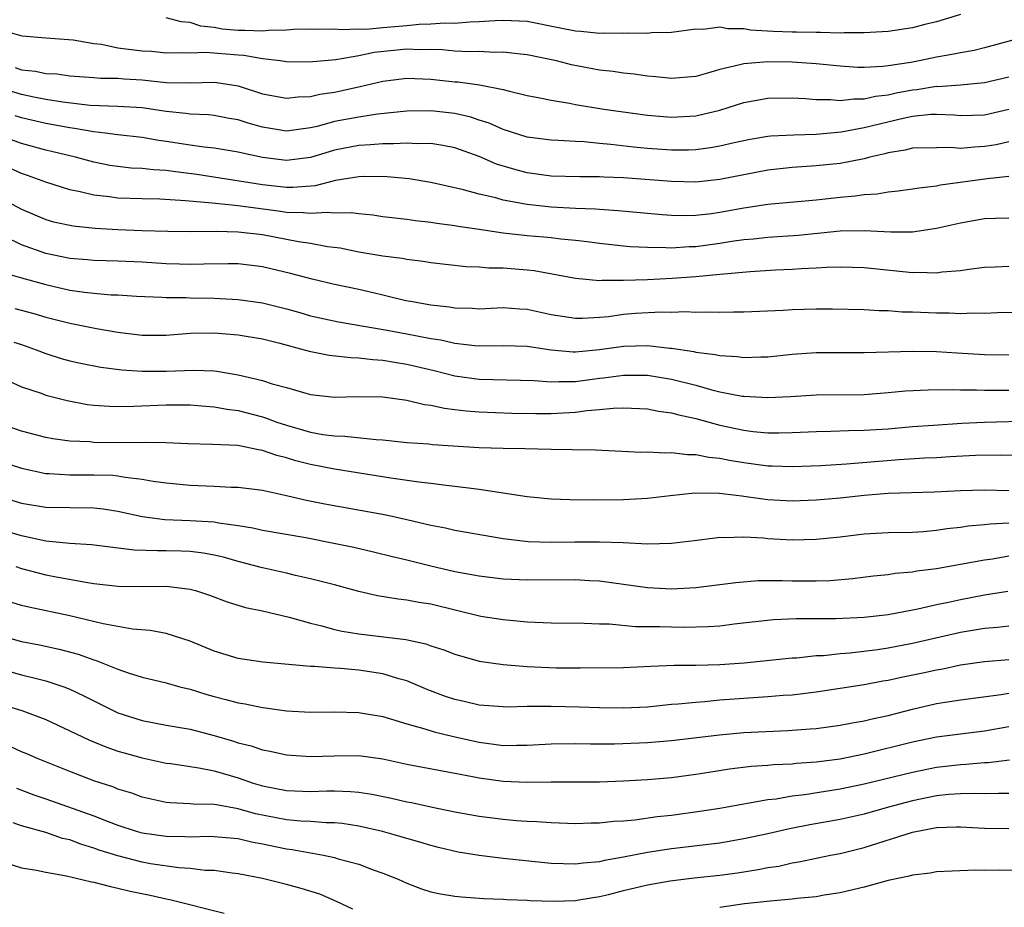
# Model space of a CAD drawing. Units: inches. Extents: x 2631000 to 2634000, y 1506000 to 1509000.
# Drawn here: x 2632203 to 2632285, y 1506095 to 1506168 of the extents above; entities that cross this region are included whole.
import ezdxf

# ---------------------------------------------------------------- set-up
doc = ezdxf.new("R2010")
doc.units = ezdxf.units.IN
doc.header["$MEASUREMENT"] = 0
doc.layers.add('LD26311506_2ft', color=91, linetype='Continuous')

msp = doc.modelspace()

# ---------------------------------------------------------------- linework, layer by layer
at = {"layer": 'LD26311506_2ft'}
for points, elevation in [([(2632281, 1506168.871), (2632279, 1506168.25), (2632278.024, 1506168.024), (2632277, 1506167.756), (2632275, 1506167.46), (2632273, 1506167.339), (2632271.341, 1506167.341), (2632271, 1506167.322), (2632269.366, 1506167.366), (2632269, 1506167.353), (2632267.385, 1506167.385), (2632267, 1506167.38), (2632265.44, 1506167.44), (2632263.56, 1506167.56), (2632263, 1506167.661), (2632261.659, 1506167.659), (2632261, 1506167.8), (2632259.623, 1506167.623), (2632259, 1506167.651), (2632257, 1506167.371), (2632255.339, 1506167.339), (2632255, 1506167.288), (2632253.318, 1506167.318), (2632253, 1506167.28), (2632251.312, 1506167.312), (2632251, 1506167.281), (2632249.456, 1506167.456), (2632249, 1506167.466), (2632247.738, 1506167.738), (2632245, 1506168.284), (2632243, 1506168.368), (2632242.346, 1506168.346), (2632241, 1506168.238), (2632240.229, 1506168.229), (2632239, 1506168.124), (2632238.148, 1506168.148), (2632237, 1506168.045), (2632236.027, 1506168.027), (2632235, 1506167.913), (2632233, 1506167.755), (2632231.624, 1506167.624), (2632231, 1506167.648), (2632229.575, 1506167.575), (2632229, 1506167.638), (2632227.623, 1506167.623), (2632227, 1506167.642), (2632225.624, 1506167.624), (2632225, 1506167.551), (2632223.538, 1506167.538), (2632223, 1506167.463), (2632221.529, 1506167.529), (2632221, 1506167.532), (2632219.645, 1506167.646), (2632219, 1506167.793), (2632217.879, 1506167.879), (2632217, 1506168.206), (2632216.25, 1506168.25), (2632215, 1506168.596)], 9532), ([(2632286.373, 1506167), (2632283, 1506166.084), (2632282.123, 1506165.877), (2632281, 1506165.681), (2632280.444, 1506165.556), (2632279, 1506165.308), (2632277.556, 1506165), (2632276.875, 1506164.875), (2632275, 1506164.59), (2632274.532, 1506164.532), (2632273, 1506164.463), (2632272.471, 1506164.471), (2632271, 1506164.558), (2632269, 1506164.754), (2632267, 1506164.903), (2632265, 1506164.94), (2632263, 1506164.772), (2632262.673, 1506164.673), (2632261, 1506164.285), (2632259.978, 1506163.978), (2632259, 1506163.718), (2632257, 1506163.537), (2632255.68, 1506163.679), (2632255, 1506163.732), (2632253.9, 1506163.9), (2632253, 1506163.997), (2632252.129, 1506164.129), (2632251, 1506164.247), (2632248.678, 1506164.678), (2632247.425, 1506165), (2632245, 1506165.518), (2632244.445, 1506165.555), (2632243, 1506165.738), (2632242.288, 1506165.712), (2632241, 1506165.778), (2632240.232, 1506165.768), (2632239, 1506165.826), (2632237.926, 1506165.926), (2632237, 1506165.953), (2632236.067, 1506165.933), (2632235, 1506165.984), (2632232.292, 1506165.708), (2632231, 1506165.431), (2632229.089, 1506165.089), (2632226.887, 1506164.887), (2632225, 1506164.924), (2632224.487, 1506165), (2632223, 1506165.173), (2632221.447, 1506165.447), (2632221, 1506165.469), (2632218.307, 1506165.693), (2632217, 1506165.636), (2632216.328, 1506165.673), (2632215, 1506165.652), (2632213.773, 1506165.773), (2632213, 1506165.821), (2632211, 1506166.076), (2632209.639, 1506166.361), (2632209, 1506166.428), (2632207.267, 1506166.734), (2632205, 1506166.885), (2632203.05, 1506167.05), (2632201.499, 1506167.499)], 9530), ([(2632202.449, 1506164.449), (2632203, 1506164.267), (2632204.151, 1506164.152), (2632205, 1506163.958), (2632205.919, 1506163.919), (2632207, 1506163.768), (2632209, 1506163.634), (2632209.58, 1506163.58), (2632211, 1506163.562), (2632211.505, 1506163.505), (2632213, 1506163.422), (2632215, 1506163.204), (2632217, 1506163.172), (2632219, 1506163.236), (2632219.216, 1506163.216), (2632221, 1506162.926), (2632223, 1506162.275), (2632225, 1506161.914), (2632225.974, 1506162.026), (2632227, 1506162.061), (2632227.764, 1506162.236), (2632229, 1506162.415), (2632229.489, 1506162.511), (2632231.135, 1506162.865), (2632233, 1506163.33), (2632235, 1506163.581), (2632237, 1506163.49), (2632239, 1506163.274), (2632239.26, 1506163.26), (2632241.023, 1506163.024), (2632243, 1506162.627), (2632243.516, 1506162.484), (2632245, 1506162.136), (2632246.061, 1506161.939), (2632247, 1506161.735), (2632248.5, 1506161.5), (2632249, 1506161.396), (2632251.373, 1506161), (2632252.789, 1506160.789), (2632255, 1506160.492), (2632257, 1506160.327), (2632259, 1506160.441), (2632261, 1506160.913), (2632263, 1506161.543), (2632265, 1506161.907), (2632267, 1506161.931), (2632268.117, 1506161.882), (2632269, 1506161.8), (2632270.198, 1506161.802), (2632271, 1506161.726), (2632272.137, 1506161.863), (2632273, 1506161.851), (2632273.928, 1506162.072), (2632275, 1506162.188), (2632275.66, 1506162.34), (2632277, 1506162.597), (2632277.371, 1506162.629), (2632279, 1506162.894), (2632279.11, 1506162.89), (2632281, 1506163.023), (2632283, 1506163.203), (2632285, 1506163.679)], 9528), ([(2632285, 1506160.969), (2632283, 1506160.509), (2632281, 1506160.441), (2632280.483, 1506160.483), (2632279, 1506160.55), (2632278.54, 1506160.54), (2632277, 1506160.39), (2632276.232, 1506160.232), (2632273, 1506159.437), (2632271.073, 1506159.073), (2632269, 1506158.887), (2632267.154, 1506158.846), (2632265.25, 1506158.75), (2632265, 1506158.724), (2632263.516, 1506158.484), (2632262.207, 1506158.207), (2632261, 1506157.921), (2632260.222, 1506157.778), (2632259, 1506157.626), (2632258.399, 1506157.601), (2632257, 1506157.59), (2632255, 1506157.726), (2632253.836, 1506157.836), (2632251.935, 1506158.065), (2632251, 1506158.142), (2632249.728, 1506158.272), (2632249, 1506158.297), (2632247.603, 1506158.397), (2632247, 1506158.412), (2632245, 1506158.681), (2632243, 1506159.303), (2632241.834, 1506159.834), (2632241, 1506160.09), (2632240.323, 1506160.323), (2632239, 1506160.629), (2632237, 1506160.862), (2632235, 1506160.836), (2632232.568, 1506160.568), (2632231, 1506160.325), (2632229, 1506159.957), (2632227.563, 1506159.564), (2632227, 1506159.443), (2632225, 1506159.168), (2632223, 1506159.496), (2632221.827, 1506159.827), (2632221, 1506160.096), (2632220.229, 1506160.229), (2632219, 1506160.482), (2632218.529, 1506160.529), (2632217, 1506160.588), (2632216.646, 1506160.647), (2632215, 1506160.809), (2632213, 1506161.103), (2632211, 1506161.213), (2632208.687, 1506161.313), (2632206.421, 1506161.579), (2632205, 1506161.81), (2632204.001, 1506161.999), (2632203, 1506162.223), (2632201.267, 1506162.733)], 9526), ([(2632285, 1506158.282), (2632283.96, 1506158.04), (2632283, 1506157.88), (2632282.156, 1506157.844), (2632281, 1506157.731), (2632280.203, 1506157.797), (2632279, 1506157.792), (2632277, 1506157.743), (2632276.409, 1506157.591), (2632275, 1506157.372), (2632274.716, 1506157.284), (2632273.468, 1506157), (2632273, 1506156.879), (2632271, 1506156.483), (2632269, 1506156.276), (2632267, 1506156.142), (2632265, 1506155.919), (2632261, 1506155.144), (2632259, 1506154.939), (2632257, 1506154.981), (2632253, 1506155.299), (2632251.353, 1506155.353), (2632251, 1506155.381), (2632249.368, 1506155.368), (2632247, 1506155.434), (2632245, 1506155.717), (2632243.977, 1506155.977), (2632242.437, 1506156.437), (2632241, 1506157.061), (2632239, 1506157.78), (2632237.985, 1506157.985), (2632237, 1506158.134), (2632235.88, 1506158.12), (2632235, 1506158.178), (2632233.898, 1506158.102), (2632233, 1506158.118), (2632231.978, 1506158.022), (2632231, 1506157.981), (2632229, 1506157.582), (2632228.545, 1506157.455), (2632227, 1506156.973), (2632225, 1506156.723), (2632223, 1506156.982), (2632221.34, 1506157.34), (2632221, 1506157.434), (2632219, 1506157.753), (2632218.169, 1506157.831), (2632217, 1506157.994), (2632215, 1506158.315), (2632214.39, 1506158.39), (2632213, 1506158.635), (2632211, 1506158.853), (2632209.943, 1506159), (2632209, 1506159.109), (2632207.396, 1506159.396), (2632207, 1506159.443), (2632205, 1506159.8), (2632203, 1506160.272), (2632202.449, 1506160.449)], 9524), ([(2632285, 1506155.397), (2632283.215, 1506155.215), (2632279.329, 1506154.671), (2632279, 1506154.597), (2632277.563, 1506154.437), (2632277, 1506154.336), (2632275.824, 1506154.176), (2632275, 1506154.108), (2632274.062, 1506153.938), (2632273, 1506153.883), (2632272.235, 1506153.765), (2632271, 1506153.658), (2632269, 1506153.442), (2632265, 1506153.061), (2632263, 1506152.774), (2632261, 1506152.412), (2632260.309, 1506152.309), (2632259, 1506152.152), (2632258.13, 1506152.13), (2632257, 1506152.149), (2632256.203, 1506152.203), (2632252.56, 1506152.56), (2632251, 1506152.649), (2632250.685, 1506152.685), (2632249, 1506152.744), (2632247, 1506152.859), (2632245, 1506153.071), (2632243, 1506153.438), (2632242.384, 1506153.616), (2632241, 1506153.927), (2632239.708, 1506154.292), (2632237, 1506154.91), (2632235.201, 1506155.201), (2632233.379, 1506155.379), (2632231.406, 1506155.405), (2632231, 1506155.386), (2632229.062, 1506155.062), (2632227.374, 1506154.626), (2632225.518, 1506154.482), (2632225, 1506154.492), (2632223, 1506154.72), (2632217.559, 1506155.558), (2632215.774, 1506155.774), (2632215, 1506155.896), (2632213.944, 1506155.944), (2632213, 1506156.063), (2632212.104, 1506156.104), (2632211, 1506156.219), (2632210.327, 1506156.327), (2632209, 1506156.582), (2632207.471, 1506157), (2632205.485, 1506157.485), (2632205, 1506157.587), (2632203, 1506158.129), (2632201, 1506158.854)], 9522), ([(2632285, 1506151.934), (2632283.916, 1506151.916), (2632283, 1506151.875), (2632281, 1506151.529), (2632279, 1506151.071), (2632277, 1506150.787), (2632275.222, 1506150.778), (2632273, 1506150.892), (2632271, 1506150.846), (2632267.503, 1506150.497), (2632265, 1506150.33), (2632263.795, 1506150.205), (2632263, 1506150.141), (2632262.001, 1506150.001), (2632261, 1506149.836), (2632259, 1506149.558), (2632258.454, 1506149.546), (2632257, 1506149.45), (2632256.52, 1506149.48), (2632255, 1506149.492), (2632253.561, 1506149.561), (2632253, 1506149.615), (2632251, 1506149.829), (2632249.974, 1506149.974), (2632249, 1506150.091), (2632247.794, 1506150.205), (2632247, 1506150.309), (2632246.371, 1506150.371), (2632245, 1506150.473), (2632243, 1506150.694), (2632241, 1506151.007), (2632239.256, 1506151.256), (2632239, 1506151.309), (2632237.491, 1506151.491), (2632237, 1506151.582), (2632235.716, 1506151.716), (2632235, 1506151.823), (2632233, 1506152.052), (2632232.177, 1506152.177), (2632231, 1506152.286), (2632230.378, 1506152.378), (2632229, 1506152.355), (2632228.416, 1506152.416), (2632227, 1506152.313), (2632226.392, 1506152.391), (2632225, 1506152.421), (2632224.498, 1506152.498), (2632221, 1506152.954), (2632218.819, 1506153.18), (2632216.612, 1506153.388), (2632214.492, 1506153.508), (2632213, 1506153.532), (2632211, 1506153.601), (2632210.29, 1506153.71), (2632209, 1506153.844), (2632207.864, 1506154.136), (2632207, 1506154.299), (2632205, 1506154.938), (2632203.496, 1506155.496), (2632203, 1506155.652), (2632202.06, 1506156.059)], 9520), ([(2632201, 1506153.734), (2632203, 1506152.683), (2632205, 1506151.829), (2632205.645, 1506151.646), (2632207.29, 1506151.29), (2632209.112, 1506151.112), (2632211, 1506151.007), (2632213, 1506150.922), (2632215.149, 1506150.851), (2632217, 1506150.828), (2632219.148, 1506150.852), (2632221, 1506150.808), (2632223, 1506150.57), (2632226, 1506150), (2632227, 1506149.851), (2632228.415, 1506149.585), (2632229.458, 1506149.459), (2632231, 1506149.14), (2632233, 1506148.807), (2632234.609, 1506148.609), (2632235, 1506148.528), (2632236.364, 1506148.363), (2632237, 1506148.25), (2632239.929, 1506147.929), (2632241, 1506147.904), (2632241.814, 1506147.814), (2632243, 1506147.812), (2632245, 1506147.64), (2632245.577, 1506147.577), (2632249, 1506146.939), (2632251, 1506146.769), (2632251.21, 1506146.79), (2632253, 1506146.775), (2632255, 1506146.842), (2632257.055, 1506146.945), (2632259, 1506147.085), (2632261, 1506147.276), (2632261.322, 1506147.322), (2632263.513, 1506147.513), (2632265.637, 1506147.637), (2632267, 1506147.688), (2632267.751, 1506147.751), (2632269, 1506147.799), (2632269.864, 1506147.863), (2632271, 1506147.897), (2632273, 1506147.842), (2632277, 1506147.428), (2632277.451, 1506147.451), (2632279, 1506147.409), (2632279.481, 1506147.481), (2632281, 1506147.593), (2632281.699, 1506147.699), (2632283, 1506147.854), (2632283.882, 1506147.882), (2632285, 1506147.948)], 9518), ([(2632287, 1506144.102), (2632284.072, 1506144.071), (2632283, 1506144.014), (2632282.04, 1506144.04), (2632281, 1506143.997), (2632280.043, 1506144.043), (2632279, 1506144.044), (2632277, 1506144.124), (2632276.14, 1506144.14), (2632275, 1506144.229), (2632274.243, 1506144.243), (2632273, 1506144.334), (2632270.377, 1506144.377), (2632269, 1506144.37), (2632267, 1506144.321), (2632266.268, 1506144.268), (2632263, 1506144.132), (2632262.138, 1506144.138), (2632261, 1506144.09), (2632260.129, 1506144.129), (2632259, 1506144.088), (2632258.141, 1506144.142), (2632257, 1506144.1), (2632256.126, 1506144.126), (2632254.006, 1506144.006), (2632253, 1506143.928), (2632251.748, 1506143.748), (2632251, 1506143.677), (2632249.589, 1506143.589), (2632249, 1506143.587), (2632247, 1506143.919), (2632245, 1506144.358), (2632244.384, 1506144.384), (2632243, 1506144.475), (2632241, 1506144.381), (2632240.426, 1506144.426), (2632239, 1506144.447), (2632238.532, 1506144.532), (2632237, 1506144.706), (2632235.307, 1506145), (2632234.921, 1506145.079), (2632233, 1506145.551), (2632232.303, 1506145.697), (2632231, 1506146.011), (2632229, 1506146.428), (2632227.143, 1506146.857), (2632225.332, 1506147.333), (2632223, 1506147.881), (2632221, 1506148.13), (2632220.143, 1506148.144), (2632218.122, 1506148.121), (2632217, 1506148.075), (2632216.117, 1506148.117), (2632215, 1506148.144), (2632213, 1506148.272), (2632211, 1506148.352), (2632209, 1506148.41), (2632208.469, 1506148.469), (2632207, 1506148.588), (2632205, 1506149.001), (2632203, 1506149.712), (2632201.625, 1506150.376)], 9516), ([(2632201.422, 1506147.422), (2632203, 1506146.974), (2632205, 1506146.414), (2632207, 1506145.963), (2632208.215, 1506145.785), (2632209, 1506145.696), (2632210.427, 1506145.573), (2632211, 1506145.554), (2632212.552, 1506145.448), (2632214.633, 1506145.367), (2632215, 1506145.341), (2632216.666, 1506145.334), (2632217, 1506145.318), (2632219, 1506145.297), (2632221, 1506145.19), (2632223, 1506144.904), (2632225, 1506144.408), (2632226.101, 1506144.101), (2632227, 1506143.831), (2632229.317, 1506143.318), (2632233.372, 1506142.628), (2632235, 1506142.328), (2632235.853, 1506142.147), (2632237, 1506141.945), (2632237.821, 1506141.821), (2632239, 1506141.544), (2632240.649, 1506141.351), (2632241, 1506141.326), (2632243, 1506141.359), (2632245, 1506141.3), (2632246.991, 1506140.991), (2632248.827, 1506140.828), (2632249, 1506140.828), (2632251, 1506141.013), (2632253, 1506141.308), (2632255, 1506141.359), (2632256.861, 1506141.139), (2632257, 1506141.135), (2632258.849, 1506140.85), (2632259, 1506140.811), (2632260.617, 1506140.617), (2632261, 1506140.519), (2632262.441, 1506140.441), (2632263, 1506140.357), (2632264.42, 1506140.42), (2632265, 1506140.424), (2632267, 1506140.636), (2632269, 1506140.774), (2632273, 1506140.774), (2632277, 1506140.891), (2632279, 1506140.847), (2632280.734, 1506140.734), (2632283, 1506140.616), (2632285, 1506140.586)], 9514), ([(2632202.434, 1506144.434), (2632204.009, 1506144.009), (2632205, 1506143.705), (2632207, 1506143.207), (2632209.219, 1506142.781), (2632211, 1506142.464), (2632213, 1506142.208), (2632215, 1506142.206), (2632217, 1506142.369), (2632219, 1506142.421), (2632221, 1506142.256), (2632223, 1506141.904), (2632224.462, 1506141.538), (2632226.465, 1506141), (2632226.875, 1506140.875), (2632228.54, 1506140.54), (2632230.347, 1506140.347), (2632231, 1506140.334), (2632232.186, 1506140.186), (2632233, 1506140.145), (2632233.969, 1506139.969), (2632235, 1506139.815), (2632237.276, 1506139.276), (2632239, 1506138.842), (2632241, 1506138.572), (2632245.565, 1506138.435), (2632247, 1506138.325), (2632247.635, 1506138.365), (2632249, 1506138.367), (2632251, 1506138.632), (2632251.337, 1506138.663), (2632253, 1506138.904), (2632255, 1506138.887), (2632257, 1506138.549), (2632259, 1506138.05), (2632260.326, 1506137.675), (2632261, 1506137.517), (2632262.846, 1506137.154), (2632263, 1506137.134), (2632265, 1506137.032), (2632266.87, 1506137.13), (2632269, 1506137.264), (2632273, 1506137.289), (2632275, 1506137.441), (2632276.417, 1506137.583), (2632278.319, 1506137.681), (2632280.304, 1506137.696), (2632281, 1506137.665), (2632282.322, 1506137.678), (2632283, 1506137.656), (2632285, 1506137.658)], 9512), ([(2632202.361, 1506141.639), (2632203, 1506141.439), (2632204.216, 1506141), (2632205, 1506140.68), (2632206.284, 1506140.284), (2632207, 1506140.085), (2632207.894, 1506139.893), (2632209.568, 1506139.568), (2632211.335, 1506139.335), (2632213, 1506139.218), (2632215, 1506139.219), (2632217.309, 1506139.309), (2632219, 1506139.25), (2632219.228, 1506139.228), (2632221, 1506138.927), (2632223, 1506138.451), (2632223.821, 1506138.179), (2632225, 1506137.86), (2632226.611, 1506137.389), (2632227, 1506137.289), (2632229, 1506137.068), (2632230.867, 1506137.133), (2632233, 1506137.093), (2632235, 1506136.803), (2632236.454, 1506136.454), (2632237, 1506136.394), (2632238.14, 1506136.14), (2632239, 1506136.05), (2632239.928, 1506135.928), (2632241, 1506135.837), (2632243.727, 1506135.727), (2632245.708, 1506135.708), (2632247, 1506135.72), (2632249, 1506135.827), (2632249.961, 1506135.961), (2632251, 1506136.03), (2632252.154, 1506136.154), (2632253, 1506136.174), (2632255, 1506136.089), (2632255.908, 1506135.908), (2632257, 1506135.766), (2632257.587, 1506135.588), (2632259, 1506135.278), (2632261, 1506134.733), (2632263, 1506134.312), (2632263.782, 1506134.218), (2632265, 1506134.107), (2632265.901, 1506134.099), (2632267, 1506134.12), (2632269, 1506134.219), (2632270.237, 1506134.237), (2632271.698, 1506134.302), (2632273, 1506134.311), (2632275, 1506134.445), (2632277, 1506134.615), (2632278.741, 1506134.741), (2632281.105, 1506134.895), (2632283, 1506134.99), (2632287, 1506135.084)], 9510), ([(2632200.631, 1506139), (2632203, 1506137.936), (2632204.615, 1506137.385), (2632205, 1506137.231), (2632206.776, 1506136.776), (2632208.467, 1506136.467), (2632209, 1506136.405), (2632210.307, 1506136.307), (2632211, 1506136.287), (2632212.313, 1506136.313), (2632215, 1506136.429), (2632216.427, 1506136.427), (2632217, 1506136.42), (2632218.311, 1506136.311), (2632219, 1506136.272), (2632220.064, 1506136.064), (2632221, 1506135.943), (2632223, 1506135.423), (2632223.331, 1506135.33), (2632224.211, 1506135), (2632225, 1506134.74), (2632227, 1506134.159), (2632228.028, 1506133.972), (2632229, 1506133.843), (2632229.837, 1506133.837), (2632232.455, 1506133.545), (2632233, 1506133.524), (2632235, 1506133.31), (2632236.828, 1506133.173), (2632237.137, 1506133.137), (2632241, 1506132.888), (2632243, 1506132.823), (2632244.803, 1506132.803), (2632247, 1506132.744), (2632248.724, 1506132.724), (2632250.677, 1506132.677), (2632254.502, 1506132.502), (2632255, 1506132.516), (2632256.443, 1506132.443), (2632257, 1506132.475), (2632258.304, 1506132.304), (2632259, 1506132.305), (2632260.077, 1506132.077), (2632261, 1506131.987), (2632261.819, 1506131.819), (2632263, 1506131.628), (2632265, 1506131.365), (2632265.362, 1506131.362), (2632267, 1506131.293), (2632269.385, 1506131.385), (2632271.519, 1506131.519), (2632275.894, 1506131.894), (2632278.019, 1506132.019), (2632279, 1506132.051), (2632280.134, 1506132.134), (2632282.245, 1506132.245), (2632284.28, 1506132.28), (2632289, 1506132.192)], 9508), ([(2632285, 1506129.275), (2632283, 1506129.324), (2632281, 1506129.279), (2632278.824, 1506129.177), (2632275, 1506129.069), (2632273, 1506128.896), (2632271, 1506128.669), (2632269, 1506128.493), (2632267, 1506128.426), (2632265, 1506128.542), (2632264.583, 1506128.583), (2632263, 1506128.819), (2632262.825, 1506128.825), (2632260.938, 1506129.062), (2632258.924, 1506129.076), (2632256.878, 1506128.878), (2632255, 1506128.646), (2632253, 1506128.522), (2632250.502, 1506128.502), (2632248.537, 1506128.537), (2632247, 1506128.596), (2632245, 1506128.792), (2632241, 1506129.402), (2632240.558, 1506129.441), (2632239, 1506129.651), (2632238.28, 1506129.72), (2632237, 1506129.896), (2632236.005, 1506129.995), (2632233.68, 1506130.32), (2632229, 1506131.08), (2632227, 1506131.468), (2632225.775, 1506131.775), (2632225, 1506132.022), (2632224.209, 1506132.21), (2632223, 1506132.64), (2632222.678, 1506132.678), (2632220.965, 1506133.035), (2632218.865, 1506133.135), (2632216.825, 1506133.175), (2632215, 1506133.258), (2632213.307, 1506133.307), (2632212.721, 1506133.279), (2632209, 1506133.309), (2632208.655, 1506133.345), (2632207, 1506133.405), (2632205.593, 1506133.593), (2632205, 1506133.7), (2632203, 1506134.226), (2632201, 1506134.92)], 9506), ([(2632201, 1506131.802), (2632203, 1506131.154), (2632205, 1506130.725), (2632205.28, 1506130.719), (2632207, 1506130.598), (2632209, 1506130.613), (2632210.57, 1506130.57), (2632211, 1506130.526), (2632211.589, 1506130.411), (2632213, 1506130.254), (2632213.916, 1506130.084), (2632215, 1506129.935), (2632217, 1506129.74), (2632219, 1506129.666), (2632220.406, 1506129.594), (2632221, 1506129.588), (2632223, 1506129.33), (2632225, 1506128.897), (2632226.53, 1506128.53), (2632228.198, 1506128.198), (2632233.289, 1506127.289), (2632235, 1506126.905), (2632237, 1506126.424), (2632238.201, 1506126.201), (2632239, 1506126.012), (2632243, 1506125.322), (2632245.067, 1506125.067), (2632247, 1506125.012), (2632248.955, 1506125.045), (2632251, 1506125.048), (2632252.975, 1506124.975), (2632255, 1506124.874), (2632257, 1506124.919), (2632258.858, 1506125.142), (2632260.616, 1506125.385), (2632261, 1506125.418), (2632261.402, 1506125.402), (2632263, 1506125.456), (2632264.638, 1506125.362), (2632265, 1506125.322), (2632267, 1506125.216), (2632269, 1506125.261), (2632271, 1506125.461), (2632273, 1506125.707), (2632275, 1506125.827), (2632277, 1506125.855), (2632277.906, 1506125.906), (2632279, 1506126.006), (2632279.852, 1506126.148), (2632281, 1506126.273), (2632281.628, 1506126.372), (2632283, 1506126.485), (2632283.454, 1506126.546), (2632285, 1506126.61)], 9504), ([(2632200.531, 1506129), (2632203, 1506128.26), (2632205, 1506127.916), (2632209, 1506127.866), (2632209.784, 1506127.783), (2632211, 1506127.6), (2632213, 1506127.157), (2632214.892, 1506126.892), (2632217, 1506126.815), (2632219, 1506126.693), (2632219.387, 1506126.613), (2632221, 1506126.4), (2632222.207, 1506126.207), (2632223, 1506126.023), (2632226.607, 1506125.393), (2632228.94, 1506124.94), (2632230.589, 1506124.589), (2632232.217, 1506124.217), (2632233.818, 1506123.818), (2632235, 1506123.552), (2632237, 1506123.042), (2632239, 1506122.582), (2632241, 1506122.22), (2632243, 1506121.98), (2632245, 1506121.888), (2632249, 1506121.914), (2632250.165, 1506121.835), (2632251, 1506121.8), (2632255, 1506121.251), (2632257, 1506121.147), (2632259, 1506121.261), (2632262.326, 1506121.674), (2632264.179, 1506121.821), (2632266.171, 1506121.829), (2632267, 1506121.802), (2632269, 1506121.791), (2632270.171, 1506121.828), (2632272.012, 1506121.988), (2632273.779, 1506122.221), (2632275, 1506122.342), (2632275.564, 1506122.436), (2632277, 1506122.547), (2632277.38, 1506122.62), (2632279, 1506122.823), (2632283, 1506123.553), (2632283.644, 1506123.644), (2632285, 1506123.89)], 9502), ([(2632284.917, 1506120.917), (2632283, 1506120.602), (2632281, 1506120.234), (2632280.01, 1506120.01), (2632279, 1506119.814), (2632277.458, 1506119.458), (2632275, 1506118.977), (2632273, 1506118.748), (2632270.642, 1506118.642), (2632267.356, 1506118.644), (2632265.448, 1506118.552), (2632262.19, 1506118.19), (2632261, 1506118.043), (2632260.028, 1506117.972), (2632258.072, 1506117.928), (2632257, 1506117.944), (2632256.021, 1506117.979), (2632253.993, 1506117.993), (2632251.809, 1506118.191), (2632251, 1506118.206), (2632249.735, 1506118.265), (2632247, 1506118.283), (2632245, 1506118.364), (2632243, 1506118.548), (2632241.148, 1506118.852), (2632237, 1506119.853), (2632236.003, 1506120.004), (2632235, 1506120.198), (2632234.268, 1506120.269), (2632232.549, 1506120.55), (2632231, 1506120.908), (2632229, 1506121.457), (2632227, 1506121.973), (2632225.754, 1506122.246), (2632225, 1506122.436), (2632223, 1506122.89), (2632221, 1506123.403), (2632219.758, 1506123.758), (2632219, 1506123.931), (2632218.106, 1506124.106), (2632217, 1506124.236), (2632216.272, 1506124.272), (2632215, 1506124.297), (2632214.287, 1506124.287), (2632212.357, 1506124.357), (2632208.795, 1506124.795), (2632207, 1506124.904), (2632205, 1506125.096), (2632203, 1506125.532), (2632201, 1506126.117)], 9500), ([(2632202.502, 1506123), (2632203, 1506122.839), (2632205, 1506122.308), (2632205.87, 1506122.13), (2632208.322, 1506121.678), (2632209, 1506121.589), (2632211, 1506121.369), (2632213, 1506121.336), (2632215, 1506121.35), (2632217, 1506121.121), (2632217.445, 1506121), (2632218.609, 1506120.609), (2632220.06, 1506120.06), (2632221.593, 1506119.593), (2632223, 1506119.302), (2632225.214, 1506118.786), (2632227, 1506118.283), (2632227.935, 1506118.065), (2632229, 1506117.768), (2632229.621, 1506117.621), (2632231, 1506117.388), (2632234.921, 1506116.921), (2632236.57, 1506116.57), (2632237, 1506116.411), (2632238.068, 1506116.068), (2632239, 1506115.695), (2632241, 1506115.127), (2632243, 1506114.85), (2632245, 1506114.69), (2632247.414, 1506114.586), (2632249.427, 1506114.573), (2632253, 1506114.597), (2632255.277, 1506114.723), (2632257.202, 1506114.798), (2632259, 1506114.801), (2632261, 1506114.851), (2632263.013, 1506114.987), (2632267, 1506115.391), (2632267.413, 1506115.413), (2632269, 1506115.584), (2632269.611, 1506115.611), (2632271, 1506115.767), (2632271.825, 1506115.825), (2632274.104, 1506116.104), (2632275, 1506116.237), (2632277, 1506116.61), (2632281, 1506117.526), (2632283, 1506117.864), (2632284.061, 1506117.939), (2632285, 1506118.053)], 9498), ([(2632285, 1506115.229), (2632283, 1506115.081), (2632281, 1506114.787), (2632279.529, 1506114.471), (2632279, 1506114.383), (2632277.87, 1506114.13), (2632276.205, 1506113.795), (2632275, 1506113.524), (2632274.547, 1506113.453), (2632273, 1506113.16), (2632269, 1506112.546), (2632267, 1506112.305), (2632266.261, 1506112.261), (2632265, 1506112.155), (2632263, 1506112.032), (2632261, 1506111.875), (2632259.751, 1506111.751), (2632259, 1506111.704), (2632257.549, 1506111.549), (2632257, 1506111.515), (2632255, 1506111.315), (2632253, 1506111.214), (2632251, 1506111.245), (2632249.313, 1506111.313), (2632247, 1506111.367), (2632245.348, 1506111.347), (2632245, 1506111.36), (2632243.317, 1506111.317), (2632243, 1506111.327), (2632241, 1506111.479), (2632239.77, 1506111.77), (2632239, 1506111.935), (2632238.204, 1506112.204), (2632236.75, 1506112.75), (2632235, 1506113.499), (2632234.331, 1506113.669), (2632233, 1506114.08), (2632231, 1506114.374), (2632229.489, 1506114.512), (2632229, 1506114.535), (2632227.319, 1506114.681), (2632227, 1506114.684), (2632223.039, 1506115.04), (2632221, 1506115.338), (2632219, 1506115.961), (2632217, 1506116.79), (2632215, 1506117.422), (2632213.669, 1506117.669), (2632212.213, 1506117.787), (2632209.77, 1506118.23), (2632207, 1506118.901), (2632203.602, 1506119.602), (2632203, 1506119.753), (2632201, 1506120.358)], 9496), ([(2632201, 1506117.323), (2632203, 1506116.762), (2632204.475, 1506116.475), (2632206.122, 1506116.122), (2632207.703, 1506115.703), (2632209, 1506115.239), (2632209.19, 1506115.19), (2632211, 1506114.459), (2632211.844, 1506114.156), (2632213, 1506113.795), (2632215, 1506113.318), (2632216.148, 1506113), (2632217, 1506112.797), (2632218.37, 1506112.37), (2632219, 1506112.194), (2632219.954, 1506111.953), (2632221, 1506111.654), (2632221.571, 1506111.571), (2632223, 1506111.265), (2632223.244, 1506111.244), (2632225, 1506111.003), (2632227, 1506110.901), (2632229, 1506110.918), (2632231, 1506110.863), (2632231.161, 1506110.839), (2632233, 1506110.527), (2632233.654, 1506110.346), (2632235, 1506109.927), (2632236.482, 1506109.518), (2632237.261, 1506109.261), (2632238.874, 1506108.874), (2632241, 1506108.394), (2632242.24, 1506108.24), (2632243, 1506108.116), (2632244.147, 1506108.147), (2632245, 1506108.138), (2632247, 1506108.256), (2632249, 1506108.278), (2632250.254, 1506108.254), (2632252.261, 1506108.261), (2632255, 1506108.363), (2632257, 1506108.531), (2632260.981, 1506109.019), (2632263, 1506109.204), (2632266.645, 1506109.355), (2632268.507, 1506109.493), (2632269, 1506109.545), (2632271, 1506109.814), (2632271.994, 1506110.006), (2632273, 1506110.167), (2632273.665, 1506110.335), (2632275, 1506110.622), (2632277, 1506111.147), (2632279, 1506111.597), (2632279.719, 1506111.72), (2632281, 1506111.911), (2632284.363, 1506112.363), (2632285, 1506112.476)], 9494), ([(2632201, 1506114.542), (2632203, 1506114.001), (2632204.348, 1506113.652), (2632205, 1506113.499), (2632206.509, 1506113), (2632207, 1506112.81), (2632208.231, 1506112.232), (2632209, 1506111.825), (2632211, 1506110.836), (2632213, 1506110.194), (2632215, 1506109.821), (2632217, 1506109.467), (2632219, 1506108.95), (2632220.509, 1506108.509), (2632221, 1506108.347), (2632222.079, 1506108.079), (2632223, 1506107.757), (2632223.647, 1506107.647), (2632225, 1506107.337), (2632227, 1506107.195), (2632229, 1506107.269), (2632231, 1506107.286), (2632233, 1506107.003), (2632235, 1506106.562), (2632239, 1506105.831), (2632240.444, 1506105.556), (2632241, 1506105.43), (2632243, 1506105.146), (2632245, 1506105.068), (2632247, 1506105.094), (2632248.911, 1506105.089), (2632251, 1506105.107), (2632253, 1506105.187), (2632255, 1506105.3), (2632257, 1506105.463), (2632259, 1506105.731), (2632260.083, 1506105.917), (2632261.817, 1506106.183), (2632263.603, 1506106.396), (2632265, 1506106.485), (2632265.465, 1506106.535), (2632267, 1506106.602), (2632267.356, 1506106.644), (2632269, 1506106.764), (2632271, 1506107.025), (2632273, 1506107.432), (2632277, 1506108.411), (2632279, 1506108.827), (2632281, 1506109.097), (2632283, 1506109.344), (2632285, 1506109.703)], 9492), ([(2632199.945, 1506111.945), (2632203.027, 1506111.027), (2632205, 1506110.28), (2632207, 1506109.349), (2632208.582, 1506108.582), (2632209.998, 1506107.998), (2632211, 1506107.661), (2632211.51, 1506107.51), (2632213, 1506107.092), (2632215, 1506106.659), (2632215.383, 1506106.617), (2632217, 1506106.365), (2632217.729, 1506106.271), (2632219, 1506106.013), (2632221, 1506105.434), (2632222.236, 1506105), (2632223, 1506104.758), (2632225, 1506104.367), (2632227, 1506104.306), (2632228.349, 1506104.349), (2632229, 1506104.348), (2632230.308, 1506104.308), (2632231, 1506104.242), (2632232.079, 1506104.078), (2632233.739, 1506103.739), (2632235, 1506103.442), (2632235.377, 1506103.377), (2632237, 1506103.021), (2632239, 1506102.607), (2632241, 1506102.241), (2632243, 1506101.989), (2632244.11, 1506101.889), (2632245, 1506101.835), (2632245.806, 1506101.806), (2632247, 1506101.713), (2632249, 1506101.636), (2632250.316, 1506101.684), (2632251, 1506101.685), (2632252.178, 1506101.822), (2632253, 1506101.863), (2632253.95, 1506101.95), (2632255.791, 1506102.209), (2632257, 1506102.338), (2632259.347, 1506102.653), (2632261, 1506102.918), (2632263, 1506103.275), (2632263.314, 1506103.314), (2632265, 1506103.62), (2632265.697, 1506103.697), (2632267, 1506103.928), (2632268.051, 1506104.051), (2632271, 1506104.513), (2632273, 1506104.932), (2632277, 1506105.914), (2632279, 1506106.311), (2632281, 1506106.551), (2632281.438, 1506106.562), (2632283, 1506106.703), (2632283.285, 1506106.715), (2632285.071, 1506106.929)], 9490), ([(2632285, 1506104.136), (2632284.143, 1506104.143), (2632283, 1506104.097), (2632282.131, 1506104.131), (2632281, 1506104.1), (2632280.041, 1506104.041), (2632279, 1506103.931), (2632277, 1506103.529), (2632275.02, 1506103), (2632273, 1506102.425), (2632271, 1506101.97), (2632268.472, 1506101.528), (2632266.796, 1506101.204), (2632265, 1506100.787), (2632263, 1506100.351), (2632261, 1506100.01), (2632257, 1506099.541), (2632255, 1506099.234), (2632253, 1506098.847), (2632251.433, 1506098.567), (2632251, 1506098.456), (2632249.661, 1506098.34), (2632249, 1506098.249), (2632247, 1506098.318), (2632243, 1506098.732), (2632241, 1506098.975), (2632239.258, 1506099.258), (2632237.638, 1506099.638), (2632237, 1506099.801), (2632236.086, 1506100.086), (2632235, 1506100.386), (2632234.538, 1506100.538), (2632232.977, 1506100.977), (2632231, 1506101.421), (2632229.636, 1506101.636), (2632229, 1506101.693), (2632228.306, 1506101.694), (2632227, 1506101.794), (2632226.18, 1506101.82), (2632225, 1506101.935), (2632222.437, 1506102.437), (2632221, 1506102.861), (2632219.178, 1506103.178), (2632219, 1506103.226), (2632217.251, 1506103.251), (2632217, 1506103.283), (2632215.343, 1506103.343), (2632215, 1506103.38), (2632213, 1506103.83), (2632212.146, 1506104.146), (2632211, 1506104.502), (2632210.647, 1506104.647), (2632209, 1506105.19), (2632207, 1506105.949), (2632204.365, 1506107), (2632203.426, 1506107.426), (2632203, 1506107.598), (2632202.039, 1506108.039)], 9488), ([(2632202.564, 1506104.564), (2632204.019, 1506104.018), (2632205, 1506103.7), (2632209, 1506102.274), (2632210.198, 1506101.803), (2632211, 1506101.509), (2632212.52, 1506101), (2632212.89, 1506100.89), (2632213, 1506100.861), (2632215, 1506100.575), (2632216.56, 1506100.56), (2632217, 1506100.535), (2632218.573, 1506100.573), (2632219, 1506100.561), (2632221, 1506100.381), (2632222.108, 1506100.108), (2632223, 1506099.955), (2632225, 1506099.531), (2632225.48, 1506099.48), (2632227, 1506099.188), (2632227.174, 1506099.174), (2632228.089, 1506099), (2632229, 1506098.802), (2632229.291, 1506098.709), (2632231, 1506098.249), (2632232.205, 1506097.795), (2632233, 1506097.521), (2632234.269, 1506097), (2632235, 1506096.67), (2632236.216, 1506096.216), (2632237, 1506095.972), (2632237.797, 1506095.797), (2632239, 1506095.599), (2632239.536, 1506095.536), (2632241.402, 1506095.402), (2632243, 1506095.345), (2632243.315, 1506095.315), (2632245, 1506095.264), (2632245.241, 1506095.241), (2632247.189, 1506095.189), (2632249, 1506095.249), (2632249.286, 1506095.286), (2632251, 1506095.566), (2632251.743, 1506095.743), (2632253, 1506096.069), (2632255, 1506096.551), (2632256.879, 1506096.879), (2632258.881, 1506097.119), (2632261, 1506097.343), (2632262.46, 1506097.54), (2632264.195, 1506097.805), (2632265, 1506097.98), (2632265.894, 1506098.105), (2632267, 1506098.36), (2632267.558, 1506098.442), (2632270.208, 1506099), (2632271, 1506099.153), (2632273, 1506099.653), (2632277, 1506100.929), (2632279, 1506101.305), (2632280.652, 1506101.348), (2632281, 1506101.373), (2632283, 1506101.26), (2632285, 1506101.223)], 9486), ([(2632230.517, 1506094.517), (2632229.167, 1506095.167), (2632227.758, 1506095.758), (2632226.233, 1506096.233), (2632225, 1506096.582), (2632223, 1506097.072), (2632221, 1506097.459), (2632220.493, 1506097.508), (2632219, 1506097.721), (2632218.257, 1506097.744), (2632217, 1506097.896), (2632216.047, 1506097.953), (2632213.707, 1506098.293), (2632213, 1506098.418), (2632211, 1506098.941), (2632209.435, 1506099.435), (2632209, 1506099.602), (2632207.914, 1506099.914), (2632207, 1506100.268), (2632206.404, 1506100.404), (2632205, 1506100.887), (2632203, 1506101.441), (2632202.294, 1506101.706)], 9484), ([(2632201.595, 1506098.405), (2632203, 1506097.957), (2632204.24, 1506097.76), (2632205, 1506097.581), (2632206.721, 1506097.279), (2632208.798, 1506096.798), (2632209, 1506096.764), (2632210.391, 1506096.391), (2632211, 1506096.276), (2632212.017, 1506096.017), (2632213.676, 1506095.676), (2632215, 1506095.368), (2632215.318, 1506095.318), (2632219.824, 1506094.177)], 9482), ([(2632289, 1506097.736), (2632284.226, 1506097.774), (2632283, 1506097.742), (2632282.239, 1506097.761), (2632280.313, 1506097.687), (2632279, 1506097.614), (2632278.479, 1506097.52), (2632277, 1506097.352), (2632276.732, 1506097.268), (2632275, 1506096.898), (2632273, 1506096.346), (2632272.161, 1506096.161), (2632271, 1506095.873), (2632269.679, 1506095.679), (2632269, 1506095.555), (2632267.405, 1506095.405), (2632267, 1506095.347), (2632265.197, 1506095.197), (2632263.05, 1506094.95), (2632261, 1506094.648)], 9484)]:
    msp.add_lwpolyline(points, dxfattribs=dict(at, elevation=elevation))

doc.saveas('drawing.dxf')
